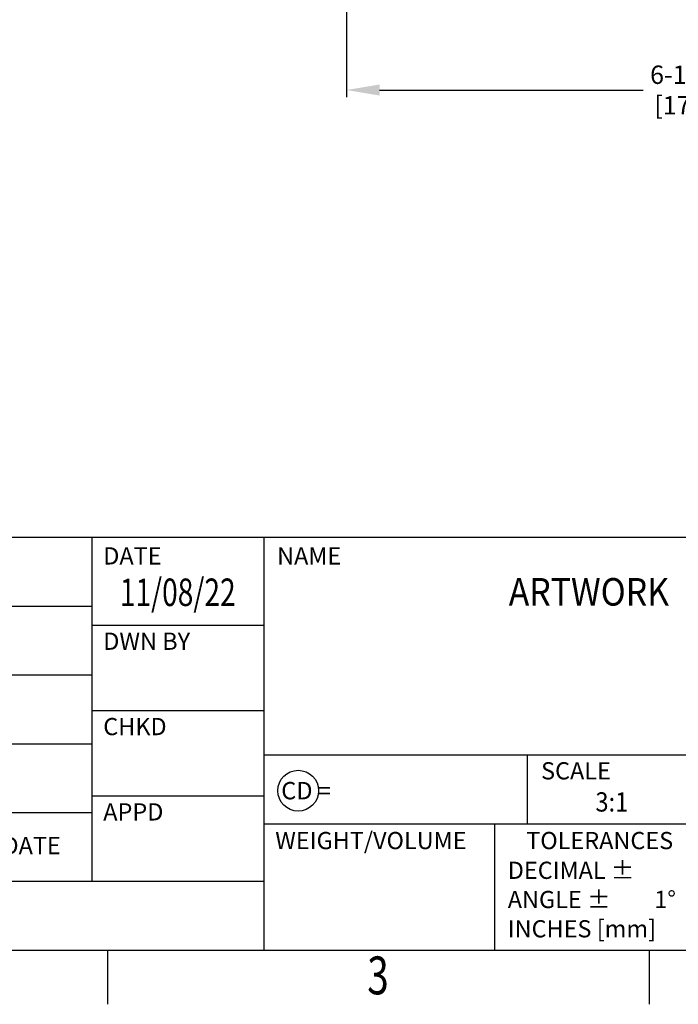
# Model space of a CAD drawing. Units: inches. Extents: x -0.6 to 47.9, y -0.6 to 31.3.
# Drawn here: x 28.6 to 35.8, y -0.6 to 10.1 of the extents above; entities that cross this region are included whole.
import ezdxf
from ezdxf.enums import TextEntityAlignment as Align

# ---------------------------------------------------------------- set-up
doc = ezdxf.new("R2010")
doc.units = ezdxf.units.IN
doc.header["$MEASUREMENT"] = 0
for name, color, linetype in [('DIMENS', 162, 'Continuous'), ('FORMAT', 8, 'Continuous'), ('FORMATTEXT', 7, 'Continuous')]:
    doc.layers.add(name, color=color, linetype=linetype)
doc.styles.add('ROMANS', font='romans.shx', dxfattribs={"width": 0.75})
doc.styles.add('STYLE1', font='romans.shx', dxfattribs={"width": 0.75, "height": 0.225})
doc.styles.add('STYLE2', font='romans.shx', dxfattribs={"height": 0.1})
doc.styles.add('STYLE4', font='romans.shx', dxfattribs={"height": 0.0625})
doc.dimstyles.new('DWYER_STANDARD', dxfattribs={"dimtxt": 0.1, "dimasz": 0.18, "dimexe": 0.078, "dimexo": 0.05, "dimgap": 0.05, "dimtad": 0, "dimtih": 1, "dimtoh": 1, "dimdec": 3, "dimrnd": 0.001, "dimzin": 4, "dimdsep": 46, "dimtxsty": 'ROMANS', "dimcen": 0.062, "dimclrd": 256, "dimclre": 256, "dimclrt": 256, "dimadec": 3, "dimazin": 1, "dimtfac": 1, "dimtdec": 3, "dimtofl": 0, "dimtmove": 0, "dimatfit": 1, "dimfxl": 1, "dimtolj": 1, "dimtzin": 0, "dimarcsym": 0})

# ---------------------------------------------------------------- blocks, each defined once
blk = doc.blocks.new('*D583')
at = {"layer": 'DIMENS', "lineweight": -2}
for p, q in [((32.166, 16.824), (32.166, 9.296)), ((39.667, 16.824), (39.667, 9.296)), ((32.526, 9.374), (35.4, 9.374)), ((39.307, 9.374), (36.508, 9.374))]:
    blk.add_line(p, q, dxfattribs=at)
at = {"layer": 'DIMENS'}
for points in [[(32.526, 9.434), (32.526, 9.314), (32.166, 9.374)], [(39.307, 9.314), (39.307, 9.434), (39.667, 9.374)]]:
    blk.add_solid(points, dxfattribs=at)
at = {"layer": 'DIMENS', "insert": (35.954, 9.374), "char_height": 0.2, "attachment_point": 5, "style": 'ROMANS'}
blk.add_mtext('\\A1;6-13/16\\P[173.2]', dxfattribs=at)
blk = doc.blocks.new('DWYERB')
at = {"layer": 'FORMAT'}
for p, q in [((5.52, 1.5), (15.76, 1.5)), ((9.796, 1.5), (9.796, 0.25)), ((10.421, 1.5), (10.421, 0.25)), ((5.52, 1.25), (9.796, 1.25)), ((9.796, 1.18), (10.421, 1.18)), ((5.52, 1), (9.796, 1)), ((9.796, 0.87), (10.421, 0.87)), ((5.52, 0.75), (9.796, 0.75)), ((10.421, 0.7093), (12.835, 0.7093)), ((10.421, 0.7093), (10.421, 0.4593)), ((11.3788, 0.7093), (11.3788, 0.4593)), ((9.796, 0.56), (10.421, 0.56)), ((5.52, 0.5), (9.796, 0.5)), ((10.421, 0.4593), (12.835, 0.4593)), ((11.2598, 0.4593), (11.2598, 0)), ((5.52, 0.25), (10.421, 0.25)), ((10.421, 0.25), (10.421, 0)), ((0, 0), (15.76, 0)), ((9.8545, -0.1968), (9.8545, 0)), ((11.823, -0.1968), (11.823, 0))]:
    blk.add_line(p, q, dxfattribs=at)
blk.add_circle((10.5463, 0.5791), 0.0741, dxfattribs=at)
at = {"layer": 'FORMAT', "style": 'ROMANS'}
for s, height, p in [('DATE', 0.0625, (9.8379, 1.4009)), ('NAME', 0.0625, (10.4696, 1.4009)), ('DWN BY', 0.0625, (9.8379, 1.0909)), ('CHKD', 0.0625, (9.8379, 0.7809)), ('SCALE', 0.0625, (11.4287, 0.6202)), ('CD =  ', 0.063, (10.4845, 0.5478)), ('APPD', 0.0625, (9.8379, 0.4709)), ('WEIGHT/VOLUME', 0.0625, (10.4629, 0.3668)), ('TOLERANCES', 0.0625, (11.3748, 0.3668)), ('DECIMAL %%p', 0.0625, (11.3077, 0.2587)), ('ANGLE %%p', 0.0625, (11.3077, 0.1527)), ('INCHES [mm]', 0.0625, (11.3077, 0.0463))]:
    blk.add_text(s, height=height, dxfattribs=at).set_placement(p)
blk.add_text('BY/DATE', height=0.0625, dxfattribs=at).set_placement((9.5103, 0.3485), align=Align.CENTER)
at = {"layer": 'FORMAT', "style": 'ROMANS', "width": 0.75}
blk.add_text('3', height=0.1378, dxfattribs=at).set_placement((10.8362, -0.1608), align=Align.CENTER)
at = {"layer": 'FORMAT', "style": 'STYLE4', "flags": 4}
blk.add_attdef('DECTOL', text='', height=0.0625, dxfattribs=at).set_placement((12.0992, 0.2594), align=Align.RIGHT)
blk.add_attdef('ANGTOL', text='', height=0.0625, dxfattribs=at).set_placement((11.8795, 0.1531), align=Align.CENTER)
at = {"layer": 'FORMATTEXT', "style": 'STYLE4', "width": 0.75}
for tag, p in [('REVBLKDTEXTTOP', (5.8795, 1.395)), ('REVBLKDTEXTBTTM', (5.8795, 1.28)), ('REVBLKCTEXTTOP', (5.8795, 1.145)), ('REVBLKCTEXTBTTM', (5.8795, 1.03)), ('REVBLKBTEXTTOP', (5.8795, 0.895)), ('REVBLKBTEXTBTTM', (5.8795, 0.78)), ('REVBLKATEXTTOP', (5.8795, 0.645)), ('REVBLKATEXTBTTM', (5.8795, 0.53))]:
    blk.add_attdef(tag, p, '', height=0.07, dxfattribs=at)
at = {"layer": 'FORMATTEXT'}
for tag, height, style, width, p in [('BYD', 0.07, 'STYLE4', 0.75, (9.5103, 1.39)), ('RBDN', 0.1, 'STYLE2', 0.75, (5.6575, 1.325)), ('DATED', 0.07, 'STYLE4', 0.75, (9.5103, 1.28)), ('BYC', 0.07, 'STYLE4', 0.75, (9.5103, 1.14)), ('RBCN', 0.1, 'STYLE2', 0.75, (5.6575, 1.075)), ('DATEC', 0.07, 'STYLE4', 0.75, (9.5103, 1.03)), ('BYB', 0.07, 'STYLE4', 0.75, (9.5103, 0.89)), ('RBBN', 0.1, 'STYLE2', 0.75, (5.6575, 0.825)), ('DATEB', 0.07, 'STYLE4', 0.75, (9.5103, 0.78)), ('BYA', 0.07, 'STYLE4', 0.75, (9.5103, 0.64)), ('RBAN', 0.1, 'STYLE2', 0.75, (5.6575, 0.575)), ('DATEA', 0.07, 'STYLE4', 0.75, (9.5103, 0.53)), ('SCALE', 0.07, 'STYLE4', 0.9, (11.6859, 0.5034))]:
    blk.add_attdef(tag, text='', height=height, dxfattribs=dict(at, style=style, width=width)).set_placement(p, align=Align.CENTER)
at = {"layer": 'FORMATTEXT', "flags": 4}
for tag, height, style, width, p in [('DATE', 0.1, 'ROMANS', 0.75, (10.1085, 1.25)), ('T1L', 0.1, 'STYLE2', 0.9, (11.6025, 1.2517)), ('T2L', 0.1, 'STYLE2', 0.9, (11.6025, 1.0957)), ('DRAFTER', 0.1, 'ROMANS', 0.75, (10.1085, 0.94)), ('T3L', 0.1, 'STYLE2', 0.9, (11.6025, 0.9397)), ('MATERIALFR', 0.1, 'ROMANS', 0.75, (14.2975, 0.9709)), ('MATERIALDESCR', 0.1, 'ROMANS', 0.75, (14.2975, 0.7995)), ('T4L', 0.1, 'STYLE2', 0.9, (11.6025, 0.7837)), ('FINISHFR', 0.1, 'ROMANS', 0.75, (14.2975, 0.6045)), ('SHEET', 0.07, 'ROMANS', 0.9, (12.4157, 0.5036)), ('FINISHDESCR', 0.1, 'ROMANS', 0.75, (14.2975, 0.4331)), ('APPDBY', 0.1, 'ROMANS', 0.75, (10.1085, 0.32)), ('WEIGHT', 0.07, 'ROMANS', 0.75, (10.8519, 0.2252)), ('VOLUME', 0.07, 'ROMANS', 0.75, (10.8494, 0.0984))]:
    blk.add_attdef(tag, text='', height=height, dxfattribs=dict(at, style=style, width=width)).set_placement(p, align=Align.CENTER)
at = {"layer": 'FORMATTEXT', "style": 'STYLE1', "width": 0.625, "flags": 4}
blk.add_attdef('DWG_FR#', (13.4087, 0.0861), '', height=0.2, dxfattribs=at)

msp = doc.modelspace()

# ---------------------------------------------------------------- block references
ref = msp.add_blockref('DWYERB', (0, 0), dxfattribs=dict(xscale=3, yscale=3, zscale=3))
ref.add_attrib('DATE', '11/08/22', dxfattribs={"layer": 'FORMATTEXT', "height": 0.3, "style": 'ROMANS', "width": 0.75, "flags": 4}).set_placement((30.3256, 3.75), align=Align.CENTER)
ref.add_attrib('T1L', 'ARTWORK', dxfattribs={"layer": 'FORMATTEXT', "height": 0.3, "style": 'STYLE2', "width": 0.9, "flags": 4}).set_placement((34.8075, 3.755), align=Align.CENTER)
ref.add_attrib('SCALE', '3:1', dxfattribs={"layer": 'FORMATTEXT', "height": 0.21, "style": 'STYLE4', "width": 0.9}).set_placement((35.0578, 1.5102), align=Align.CENTER)
ref.add_attrib('ANGTOL', '1%%d', dxfattribs={"layer": 'FORMAT', "height": 0.1875, "style": 'STYLE4', "flags": 4}).set_placement((35.6386, 0.4592), align=Align.CENTER)

# ---------------------------------------------------------------- dimensions: what is measured, and where the dimension line sits
at = {"layer": 'DIMENS'}
dim = msp.add_linear_dim(base=(39.6667, 9.3743), p1=(32.1657, 17.0243), p2=(39.6667, 17.0243), text='6-13/16\\P[173.2]', dimstyle='DWYER_STANDARD', override={"dimtxt": 0.2, "dimasz": 0.36, "dimexo": 0.2}, dxfattribs=at)
dim.commit()
dim.dimension.update_dxf_attribs({"geometry": '*D583', "text_midpoint": (35.9537, 9.3743), "dimtype": 160})

doc.saveas('drawing.dxf')
